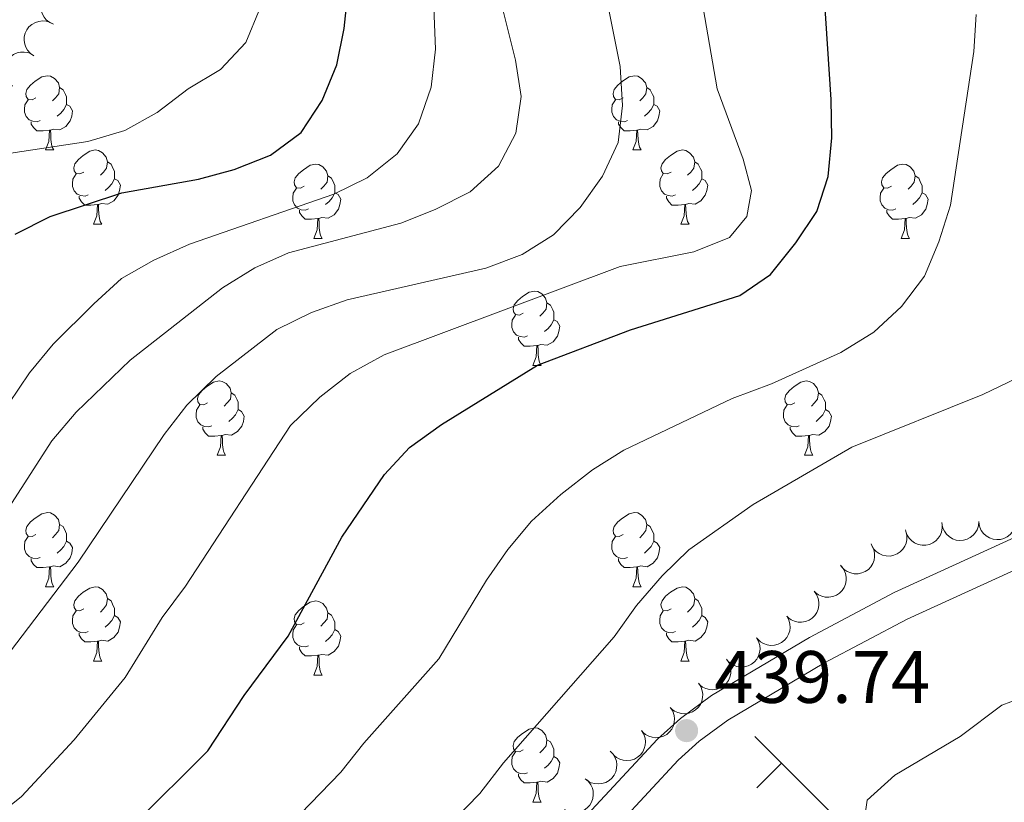
# Model space of a CAD drawing. Units: metres. Extents: x 610647 to 615149, y 694423 to 697465.
# Drawn here: x 614559 to 614692, y 695135 to 695241 of the extents above; entities that cross this region are included whole.
import ezdxf

# ---------------------------------------------------------------- set-up
doc = ezdxf.new("R2010")
doc.units = ezdxf.units.M
doc.header["$MEASUREMENT"] = 0
doc.linetypes.add('DGN Style 3', pattern=[78.540924, 56.10066, -22.440264])
for name, color, linetype, lineweight in [('Carátula', 7, 'Continuous', 0), ('Elementos auxiliares', 7, 'Continuous', 0), ('Entidades rústicas y varios', 7, 'Continuous', 0), ('Relieve y altimetría', 7, 'Continuous', 0), ('Textos de rotulación', 7, 'Continuous', 0), ('Viales y ferrocarril', 7, 'Continuous', 0)]:
    doc.layers.add(name, color=color, linetype=linetype, lineweight=lineweight)
doc.styles.add('Style-Arial', font='txt')

# ---------------------------------------------------------------- blocks, each defined once
blk = doc.blocks.new('5PATER_181')
at = {"layer": 'Relieve y altimetría', "linetype": 'Continuous', "lineweight": 0}
h = blk.add_hatch(color=250, dxfattribs=at)
edge = h.paths.add_edge_path()
edge.add_ellipse((0, 0), major_axis=(-1.1, -1.11), ratio=0.999422, start_angle=0, end_angle=360)

msp = doc.modelspace()

# ---------------------------------------------------------------- linework, layer by layer
at = {"layer": 'Carátula', "color": 7, "linetype": 'Continuous', "lineweight": 0}
msp.add_3dface([(610694.62, 694423.21), (615149.03, 694495.37), (615100.92, 697465), (610646.5, 697392.83)], dxfattribs=at)
msp.add_3dface([(610694.62, 694423.21), (615149.03, 694495.37), (615100.92, 697465), (610646.5, 697392.83)], dxfattribs=at)
at = {"layer": 'Elementos auxiliares', "color": 250, "linetype": 'Continuous', "lineweight": 0}
msp.add_3dface([(611521.39, 697144.45), (614949.61, 697200.01), (614987.63, 694886.8), (611558.3, 694831.24)], dxfattribs=at)
at = {"layer": 'Entidades rústicas y varios', "color": 250, "linetype": 'Continuous', "lineweight": 0}
for p, q in [((614658.6, 695144.22), (614676.65, 695126.18)), ((614662.22, 695140.61), (614658.88, 695137.28))]:
    msp.add_line(p, q, dxfattribs=at)
at = {"layer": 'Entidades rústicas y varios', "color": 92, "linetype": 'Continuous', "lineweight": 0, "flags": 128}
for points, elevation in [([(614563.87, 695240.42), (614563.35, 695240.65), (614562.89, 695241.01), (614562.58, 695241.37), (614562.36, 695241.76), (614562.19, 695242.22), (614562.12, 695242.71), (614562.15, 695243.2), (614562.28, 695243.68), (614562.5, 695244.14), (614562.81, 695244.54), (614563.24, 695244.89), (614563.66, 695245.11), (614564.13, 695245.26), (614564.62, 695245.33), (614565, 695245.29), (614565.37, 695245.19)], 396.81), ([(614561.22, 695236.15), (614560.75, 695236.46), (614560.36, 695236.9), (614560.12, 695237.32), (614559.98, 695237.74), (614559.9, 695238.23), (614559.92, 695238.72), (614560.03, 695239.19), (614560.25, 695239.65), (614560.55, 695240.05), (614560.93, 695240.39), (614561.42, 695240.66), (614561.87, 695240.79), (614562.36, 695240.86), (614562.85, 695240.83), (614563.22, 695240.73), (614563.57, 695240.56)], 397.12), ([(614558.34, 695232.06), (614557.91, 695232.42), (614557.56, 695232.89), (614557.36, 695233.33), (614557.25, 695233.76), (614557.22, 695234.25), (614557.28, 695234.74), (614557.44, 695235.21), (614557.7, 695235.64), (614558.04, 695236.01), (614558.44, 695236.32), (614558.95, 695236.54), (614559.41, 695236.63), (614559.91, 695236.65), (614560.39, 695236.58), (614560.75, 695236.44), (614561.08, 695236.24)], 397.51), ([(614683.88, 695172.96), (614683.91, 695172.39), (614683.8, 695171.82), (614683.62, 695171.37), (614683.37, 695171), (614683.03, 695170.65), (614682.63, 695170.36), (614682.18, 695170.17), (614681.68, 695170.07), (614681.18, 695170.06), (614680.68, 695170.16), (614680.17, 695170.38), (614679.79, 695170.65), (614679.44, 695171.01), (614679.17, 695171.41), (614679.03, 695171.77), (614678.95, 695172.15)], 444.47), ([(614688.86, 695173.25), (614688.81, 695172.69), (614688.63, 695172.13), (614688.38, 695171.72), (614688.08, 695171.39), (614687.7, 695171.08), (614687.26, 695170.85), (614686.79, 695170.72), (614686.29, 695170.69), (614685.78, 695170.75), (614685.3, 695170.92), (614684.83, 695171.21), (614684.49, 695171.53), (614684.2, 695171.93), (614683.98, 695172.37), (614683.89, 695172.74), (614683.86, 695173.13)], 444.53), ([(614693.85, 695173.36), (614693.81, 695172.8), (614693.62, 695172.25), (614693.37, 695171.83), (614693.08, 695171.5), (614692.69, 695171.19), (614692.25, 695170.97), (614691.78, 695170.84), (614691.28, 695170.81), (614690.78, 695170.87), (614690.3, 695171.03), (614689.83, 695171.32), (614689.49, 695171.65), (614689.19, 695172.05), (614688.97, 695172.49), (614688.88, 695172.86), (614688.85, 695173.25)], 444.76), ([(614679, 695171.93), (614679.13, 695171.38), (614679.13, 695170.8), (614679.02, 695170.32), (614678.85, 695169.92), (614678.58, 695169.5), (614678.23, 695169.15), (614677.82, 695168.88), (614677.36, 695168.69), (614676.86, 695168.59), (614676.35, 695168.6), (614675.82, 695168.73), (614675.39, 695168.93), (614674.98, 695169.22), (614674.64, 695169.57), (614674.44, 695169.89), (614674.29, 695170.25)], 444.47), ([(614674.4, 695170.03), (614674.65, 695169.52), (614674.78, 695168.95), (614674.78, 695168.47), (614674.7, 695168.03), (614674.53, 695167.57), (614674.27, 695167.15), (614673.94, 695166.79), (614673.52, 695166.51), (614673.06, 695166.3), (614672.56, 695166.19), (614672.01, 695166.2), (614671.55, 695166.3), (614671.09, 695166.49), (614670.68, 695166.75), (614670.41, 695167.02), (614670.19, 695167.34)], 444.51), ([(614670.29, 695167.2), (614670.63, 695166.75), (614670.85, 695166.21), (614670.94, 695165.73), (614670.93, 695165.29), (614670.84, 695164.8), (614670.66, 695164.34), (614670.39, 695163.93), (614670.03, 695163.58), (614669.61, 695163.3), (614669.14, 695163.11), (614668.6, 695163.02), (614668.12, 695163.04), (614667.64, 695163.15), (614667.19, 695163.33), (614666.88, 695163.56), (614666.6, 695163.83)], 444.64), ([(614666.6, 695163.83), (614666.94, 695163.38), (614667.16, 695162.84), (614667.24, 695162.36), (614667.24, 695161.92), (614667.15, 695161.43), (614666.97, 695160.98), (614666.7, 695160.57), (614666.34, 695160.21), (614665.92, 695159.93), (614665.45, 695159.74), (614664.91, 695159.65), (614664.43, 695159.67), (614663.95, 695159.78), (614663.49, 695159.97), (614663.19, 695160.19), (614662.91, 695160.46)], 444.81), ([(614662.91, 695160.46), (614663.19, 695159.97), (614663.34, 695159.41), (614663.37, 695158.93), (614663.31, 695158.49), (614663.16, 695158.02), (614662.93, 695157.58), (614662.61, 695157.21), (614662.21, 695156.9), (614661.76, 695156.67), (614661.27, 695156.54), (614660.72, 695156.51), (614660.26, 695156.59), (614659.79, 695156.76), (614659.36, 695157), (614659.08, 695157.26), (614658.84, 695157.56)], 444.87), ([(614658.84, 695157.56), (614659.11, 695157.07), (614659.27, 695156.51), (614659.3, 695156.03), (614659.24, 695155.58), (614659.09, 695155.11), (614658.86, 695154.68), (614658.54, 695154.31), (614658.14, 695154), (614657.69, 695153.77), (614657.2, 695153.64), (614656.65, 695153.61), (614656.18, 695153.69), (614655.72, 695153.85), (614655.29, 695154.1), (614655.01, 695154.35), (614654.77, 695154.66)], 444.83), ([(614654.76, 695154.67), (614655.08, 695154.2), (614655.29, 695153.65), (614655.36, 695153.18), (614655.34, 695152.73), (614655.24, 695152.25), (614655.04, 695151.8), (614654.76, 695151.4), (614654.39, 695151.06), (614653.96, 695150.79), (614653.48, 695150.61), (614652.94, 695150.54), (614652.47, 695150.57), (614651.99, 695150.69), (614651.54, 695150.9), (614651.23, 695151.13), (614650.97, 695151.41)], 444.8), ([(614650.97, 695151.41), (614651.29, 695150.95), (614651.49, 695150.4), (614651.56, 695149.92), (614651.54, 695149.48), (614651.44, 695148.99), (614651.25, 695148.54), (614650.96, 695148.14), (614650.59, 695147.8), (614650.17, 695147.53), (614649.69, 695147.35), (614649.14, 695147.28), (614648.67, 695147.32), (614648.19, 695147.44), (614647.74, 695147.64), (614647.44, 695147.87), (614647.17, 695148.15)], 444.77), ([(614647.21, 695148.11), (614647.51, 695147.63), (614647.69, 695147.07), (614647.75, 695146.59), (614647.71, 695146.15), (614647.59, 695145.67), (614647.37, 695145.23), (614647.07, 695144.84), (614646.69, 695144.51), (614646.25, 695144.26), (614645.77, 695144.11), (614645.22, 695144.05), (614644.75, 695144.11), (614644.28, 695144.25), (614643.84, 695144.47), (614643.54, 695144.72), (614643.29, 695145.01)], 444.72), ([(614643.29, 695145.01), (614643.59, 695144.53), (614643.77, 695143.98), (614643.83, 695143.5), (614643.79, 695143.05), (614643.67, 695142.58), (614643.45, 695142.13), (614643.15, 695141.74), (614642.77, 695141.42), (614642.33, 695141.16), (614641.85, 695141.01), (614641.3, 695140.96), (614640.83, 695141.01), (614640.35, 695141.15), (614639.91, 695141.37), (614639.62, 695141.62), (614639.37, 695141.91)], 444.55), ([(614639.05, 695142.24), (614639.45, 695141.83), (614639.74, 695141.33), (614639.89, 695140.87), (614639.94, 695140.43), (614639.92, 695139.93), (614639.81, 695139.46), (614639.6, 695139.01), (614639.29, 695138.61), (614638.91, 695138.28), (614638.47, 695138.02), (614637.95, 695137.86), (614637.47, 695137.82), (614636.98, 695137.85), (614636.51, 695137.98), (614636.17, 695138.16), (614635.86, 695138.39)], 444.39), ([(614635.68, 695138.52), (614636.11, 695138.16), (614636.46, 695137.69), (614636.65, 695137.25), (614636.75, 695136.82), (614636.78, 695136.32), (614636.71, 695135.84), (614636.55, 695135.37), (614636.29, 695134.95), (614635.95, 695134.57), (614635.53, 695134.27), (614635.03, 695134.06), (614634.56, 695133.97), (614634.07, 695133.95), (614633.58, 695134.03), (614633.23, 695134.17), (614632.9, 695134.37)], 444.27)]:
    msp.add_lwpolyline(points, dxfattribs=dict(at, elevation=elevation))
for points in [[(614561.49, 695230.49), (614560.96, 695230.22), (614560.43, 695230.27), (614560.17, 695230.65), (614560.11, 695231.07), (614560.27, 695231.59), (614560.75, 695232.19), (614561.39, 695232.72), (614562.29, 695233.3), (614563.03, 695233.46), (614563.46, 695233.41), (614563.99, 695233.09), (614564.52, 695232.51), (614564.68, 695231.86), (614564.57, 695231.02), (614564.14, 695230.49), (614563.72, 695230.06)], [(614640.82, 695230.49), (614640.29, 695230.22), (614639.76, 695230.27), (614639.49, 695230.65), (614639.44, 695231.07), (614639.6, 695231.59), (614640.08, 695232.19), (614640.71, 695232.72), (614641.61, 695233.3), (614642.36, 695233.46), (614642.78, 695233.41), (614643.31, 695233.09), (614643.84, 695232.51), (614644, 695231.86), (614643.89, 695231.02), (614643.47, 695230.49), (614643.05, 695230.06)], [(614564.68, 695231.86), (614565.15, 695231.55), (614565.47, 695230.91), (614565.63, 695230.59), (614565.63, 695230.01), (614565.63, 695229.58), (614565.26, 695228.9), (614564.84, 695228.42), (614564.36, 695228)], [(614644, 695231.86), (614644.48, 695231.55), (614644.79, 695230.91), (614644.95, 695230.59), (614644.95, 695230.01), (614644.95, 695229.58), (614644.58, 695228.9), (614644.16, 695228.42), (614643.68, 695228)], [(614562.08, 695227.41), (614561.65, 695227.25), (614561.07, 695227.3), (614560.59, 695227.52), (614560.17, 695227.94), (614559.95, 695228.52), (614559.95, 695228.95), (614560.01, 695229.53), (614560.43, 695230.22)], [(614641.4, 695227.41), (614640.98, 695227.25), (614640.39, 695227.3), (614639.92, 695227.52), (614639.49, 695227.94), (614639.28, 695228.52), (614639.28, 695228.95), (614639.33, 695229.53), (614639.76, 695230.22)], [(614565.63, 695229.58), (614566.08, 695229.33), (614566.43, 695228.72), (614566.32, 695228), (614566.11, 695227.35), (614565.52, 695226.61), (614564.73, 695226.14), (614563.88, 695226.24), (614563.45, 695226.11)], [(614644.95, 695229.58), (614645.41, 695229.33), (614645.75, 695228.72), (614645.64, 695228), (614645.43, 695227.35), (614644.85, 695226.61), (614644.05, 695226.14), (614643.2, 695226.24), (614642.77, 695226.11)], [(614563.34, 695226.11), (614562.45, 695226.02), (614561.6, 695226.02), (614561.18, 695226.46), (614560.86, 695226.93), (614560.86, 695227.25)], [(614562.79, 695223.43), (614563.23, 695224.58), (614563.34, 695226.11), (614563.45, 695226.11), (614563.48, 695225.52), (614563.52, 695224.84), (614563.59, 695224.23), (614563.7, 695223.82), (614563.92, 695223.43)], [(614642.66, 695226.11), (614641.77, 695226.02), (614640.93, 695226.02), (614640.5, 695226.46), (614640.18, 695226.93), (614640.18, 695227.25)], [(614642.12, 695223.43), (614642.55, 695224.58), (614642.66, 695226.11), (614642.77, 695226.11), (614642.81, 695225.52), (614642.84, 695224.84), (614642.91, 695224.23), (614643.03, 695223.82), (614643.24, 695223.43)], [(614562.79, 695223.43), (614563.92, 695223.43)], [(614567.97, 695220.45), (614567.44, 695220.19), (614566.91, 695220.24), (614566.64, 695220.61), (614566.59, 695221.03), (614566.75, 695221.55), (614567.23, 695222.15), (614567.86, 695222.68), (614568.76, 695223.27), (614569.51, 695223.43), (614569.93, 695223.37), (614570.46, 695223.05), (614570.99, 695222.47), (614571.15, 695221.83), (614571.04, 695220.98), (614570.62, 695220.45), (614570.2, 695220.02)], [(614642.12, 695223.43), (614643.24, 695223.43)], [(614647.29, 695220.45), (614646.76, 695220.19), (614646.23, 695220.24), (614645.97, 695220.61), (614645.91, 695221.03), (614646.07, 695221.55), (614646.55, 695222.15), (614647.19, 695222.68), (614648.09, 695223.27), (614648.83, 695223.43), (614649.26, 695223.37), (614649.79, 695223.05), (614650.32, 695222.47), (614650.48, 695221.83), (614650.37, 695220.98), (614649.94, 695220.45), (614649.52, 695220.02)], [(614571.15, 695221.83), (614571.63, 695221.52), (614571.94, 695220.88), (614572.1, 695220.55), (614572.1, 695219.98), (614572.1, 695219.55), (614571.73, 695218.86), (614571.31, 695218.38), (614570.83, 695217.96)], [(614597.74, 695218.54), (614597.21, 695218.28), (614596.68, 695218.33), (614596.41, 695218.71), (614596.36, 695219.13), (614596.52, 695219.65), (614597, 695220.25), (614597.63, 695220.77), (614598.53, 695221.36), (614599.28, 695221.52), (614599.7, 695221.47), (614600.23, 695221.15), (614600.76, 695220.56), (614600.92, 695219.93), (614600.81, 695219.07), (614600.39, 695218.54), (614599.97, 695218.12)], [(614650.48, 695221.83), (614650.95, 695221.52), (614651.27, 695220.88), (614651.43, 695220.55), (614651.43, 695219.98), (614651.43, 695219.55), (614651.06, 695218.86), (614650.64, 695218.38), (614650.16, 695217.96)], [(614677.07, 695218.54), (614676.54, 695218.28), (614676.01, 695218.33), (614675.74, 695218.71), (614675.69, 695219.13), (614675.85, 695219.65), (614676.33, 695220.25), (614676.96, 695220.77), (614677.86, 695221.36), (614678.61, 695221.52), (614679.03, 695221.47), (614679.56, 695221.15), (614680.09, 695220.56), (614680.25, 695219.93), (614680.14, 695219.07), (614679.72, 695218.54), (614679.3, 695218.12)], [(614568.55, 695217.37), (614568.13, 695217.21), (614567.54, 695217.27), (614567.07, 695217.48), (614566.64, 695217.91), (614566.43, 695218.49), (614566.43, 695218.91), (614566.48, 695219.5), (614566.91, 695220.19)], [(614572.1, 695219.55), (614572.56, 695219.3), (614572.9, 695218.69), (614572.79, 695217.96), (614572.58, 695217.32), (614572, 695216.58), (614571.2, 695216.1), (614570.35, 695216.21), (614569.92, 695216.07)], [(614600.92, 695219.93), (614601.4, 695219.61), (614601.71, 695218.97), (614601.87, 695218.65), (614601.87, 695218.07), (614601.87, 695217.65), (614601.5, 695216.96), (614601.08, 695216.48), (614600.6, 695216.05)], [(614647.88, 695217.37), (614647.45, 695217.21), (614646.87, 695217.27), (614646.39, 695217.48), (614645.97, 695217.91), (614645.75, 695218.49), (614645.75, 695218.91), (614645.81, 695219.5), (614646.23, 695220.19)], [(614651.43, 695219.55), (614651.88, 695219.3), (614652.23, 695218.69), (614652.12, 695217.96), (614651.91, 695217.32), (614651.32, 695216.58), (614650.53, 695216.1), (614649.68, 695216.21), (614649.25, 695216.07)], [(614680.25, 695219.93), (614680.73, 695219.61), (614681.04, 695218.97), (614681.2, 695218.65), (614681.2, 695218.07), (614681.2, 695217.65), (614680.83, 695216.96), (614680.41, 695216.48), (614679.93, 695216.05)], [(614598.32, 695215.47), (614597.9, 695215.3), (614597.31, 695215.36), (614596.84, 695215.57), (614596.41, 695216), (614596.2, 695216.58), (614596.2, 695217.01), (614596.25, 695217.59), (614596.68, 695218.28)], [(614677.65, 695215.47), (614677.23, 695215.3), (614676.64, 695215.36), (614676.17, 695215.57), (614675.74, 695216), (614675.53, 695216.58), (614675.53, 695217.01), (614675.58, 695217.59), (614676.01, 695218.28)], [(614569.81, 695216.07), (614568.92, 695215.99), (614568.08, 695215.99), (614567.65, 695216.42), (614567.33, 695216.9), (614567.33, 695217.21)], [(614601.87, 695217.65), (614602.33, 695217.4), (614602.67, 695216.78), (614602.56, 695216.05), (614602.35, 695215.42), (614601.77, 695214.68), (614600.97, 695214.2), (614600.12, 695214.3), (614599.69, 695214.17)], [(614649.14, 695216.07), (614648.25, 695215.99), (614647.4, 695215.99), (614646.98, 695216.42), (614646.66, 695216.9), (614646.66, 695217.21)], [(614681.2, 695217.65), (614681.66, 695217.4), (614682, 695216.78), (614681.89, 695216.05), (614681.68, 695215.42), (614681.1, 695214.68), (614680.3, 695214.2), (614679.45, 695214.3), (614679.02, 695214.17)], [(614569.27, 695213.39), (614569.7, 695214.55), (614569.81, 695216.07), (614569.92, 695216.07), (614569.96, 695215.49), (614569.99, 695214.8), (614570.06, 695214.19), (614570.18, 695213.79), (614570.39, 695213.39)], [(614648.59, 695213.39), (614649.03, 695214.55), (614649.14, 695216.07), (614649.25, 695216.07), (614649.28, 695215.49), (614649.32, 695214.8), (614649.39, 695214.19), (614649.5, 695213.79), (614649.72, 695213.39)], [(614599.58, 695214.17), (614598.69, 695214.08), (614597.85, 695214.08), (614597.42, 695214.52), (614597.1, 695214.99), (614597.1, 695215.3)], [(614599.04, 695211.49), (614599.47, 695212.65), (614599.58, 695214.17), (614599.69, 695214.17), (614599.73, 695213.58), (614599.76, 695212.9), (614599.83, 695212.28), (614599.95, 695211.89), (614600.16, 695211.49)], [(614678.91, 695214.17), (614678.02, 695214.08), (614677.18, 695214.08), (614676.75, 695214.52), (614676.43, 695214.99), (614676.43, 695215.3)], [(614678.37, 695211.49), (614678.8, 695212.65), (614678.91, 695214.17), (614679.02, 695214.17), (614679.06, 695213.58), (614679.09, 695212.9), (614679.16, 695212.28), (614679.28, 695211.89), (614679.49, 695211.49)], [(614569.27, 695213.39), (614570.39, 695213.39)], [(614648.59, 695213.39), (614649.72, 695213.39)], [(614599.04, 695211.49), (614600.16, 695211.49)], [(614678.37, 695211.49), (614679.49, 695211.49)], [(614627.32, 695201.4), (614626.79, 695201.14), (614626.26, 695201.19), (614625.99, 695201.56), (614625.94, 695201.99), (614626.1, 695202.51), (614626.58, 695203.1), (614627.21, 695203.63), (614628.11, 695204.22), (614628.86, 695204.38), (614629.28, 695204.32), (614629.81, 695204.01), (614630.34, 695203.42), (614630.5, 695202.78), (614630.39, 695201.93), (614629.97, 695201.4), (614629.55, 695200.98)], [(614630.5, 695202.78), (614630.98, 695202.47), (614631.29, 695201.83), (614631.45, 695201.51), (614631.45, 695200.93), (614631.45, 695200.5), (614631.08, 695199.81), (614630.66, 695199.33), (614630.18, 695198.91)], [(614627.9, 695198.32), (614627.48, 695198.16), (614626.89, 695198.22), (614626.42, 695198.43), (614625.99, 695198.86), (614625.78, 695199.44), (614625.78, 695199.86), (614625.83, 695200.45), (614626.26, 695201.14)], [(614631.45, 695200.5), (614631.91, 695200.25), (614632.25, 695199.64), (614632.14, 695198.91), (614631.93, 695198.27), (614631.35, 695197.53), (614630.55, 695197.05), (614629.7, 695197.16), (614629.27, 695197.03)], [(614629.16, 695197.03), (614628.27, 695196.94), (614627.43, 695196.94), (614627, 695197.37), (614626.68, 695197.85), (614626.68, 695198.16)], [(614628.62, 695194.34), (614629.05, 695195.5), (614629.16, 695197.03), (614629.27, 695197.03), (614629.31, 695196.44), (614629.34, 695195.76), (614629.41, 695195.14), (614629.53, 695194.74), (614629.74, 695194.34)], [(614628.62, 695194.34), (614629.74, 695194.34)], [(614584.68, 695189.26), (614584.15, 695189), (614583.62, 695189.05), (614583.35, 695189.42), (614583.3, 695189.85), (614583.46, 695190.37), (614583.94, 695190.96), (614584.57, 695191.49), (614585.48, 695192.08), (614586.22, 695192.24), (614586.65, 695192.18), (614587.18, 695191.87), (614587.71, 695191.28), (614587.86, 695190.64), (614587.76, 695189.79), (614587.33, 695189.26), (614586.91, 695188.84)], [(614664.01, 695189.26), (614663.48, 695189), (614662.95, 695189.05), (614662.68, 695189.42), (614662.63, 695189.85), (614662.79, 695190.37), (614663.27, 695190.96), (614663.9, 695191.49), (614664.8, 695192.08), (614665.55, 695192.24), (614665.97, 695192.18), (614666.5, 695191.87), (614667.03, 695191.28), (614667.19, 695190.64), (614667.08, 695189.79), (614666.66, 695189.26), (614666.24, 695188.84)], [(614587.86, 695190.64), (614588.34, 695190.33), (614588.66, 695189.69), (614588.81, 695189.37), (614588.81, 695188.79), (614588.81, 695188.36), (614588.45, 695187.67), (614588.02, 695187.19), (614587.54, 695186.77)], [(614667.19, 695190.64), (614667.67, 695190.33), (614667.98, 695189.69), (614668.14, 695189.37), (614668.14, 695188.79), (614668.14, 695188.36), (614667.77, 695187.67), (614667.35, 695187.19), (614666.87, 695186.77)], [(614585.26, 695186.18), (614584.84, 695186.02), (614584.26, 695186.08), (614583.78, 695186.29), (614583.35, 695186.72), (614583.14, 695187.3), (614583.14, 695187.72), (614583.2, 695188.31), (614583.62, 695189)], [(614664.59, 695186.18), (614664.17, 695186.02), (614663.58, 695186.08), (614663.11, 695186.29), (614662.68, 695186.72), (614662.47, 695187.3), (614662.47, 695187.72), (614662.52, 695188.31), (614662.95, 695189)], [(614588.81, 695188.36), (614589.27, 695188.11), (614589.61, 695187.5), (614589.51, 695186.77), (614589.29, 695186.13), (614588.71, 695185.39), (614587.92, 695184.91), (614587.06, 695185.02), (614586.64, 695184.89)], [(614668.14, 695188.36), (614668.6, 695188.11), (614668.94, 695187.5), (614668.83, 695186.77), (614668.62, 695186.13), (614668.04, 695185.39), (614667.24, 695184.91), (614666.39, 695185.02), (614665.96, 695184.89)], [(614586.52, 695184.89), (614585.64, 695184.8), (614584.79, 695184.8), (614584.36, 695185.23), (614584.04, 695185.71), (614584.04, 695186.02)], [(614585.98, 695182.2), (614586.42, 695183.36), (614586.52, 695184.89), (614586.64, 695184.89), (614586.67, 695184.3), (614586.71, 695183.62), (614586.77, 695183), (614586.89, 695182.6), (614587.1, 695182.2)], [(614665.85, 695184.89), (614664.96, 695184.8), (614664.12, 695184.8), (614663.69, 695185.23), (614663.37, 695185.71), (614663.37, 695186.02)], [(614665.31, 695182.2), (614665.74, 695183.36), (614665.85, 695184.89), (614665.96, 695184.89), (614666, 695184.3), (614666.03, 695183.62), (614666.1, 695183), (614666.22, 695182.6), (614666.43, 695182.2)], [(614585.98, 695182.2), (614587.1, 695182.2)], [(614665.31, 695182.2), (614666.43, 695182.2)], [(614561.49, 695171.49), (614560.96, 695171.23), (614560.43, 695171.28), (614560.17, 695171.65), (614560.11, 695172.08), (614560.27, 695172.6), (614560.75, 695173.19), (614561.39, 695173.72), (614562.29, 695174.31), (614563.03, 695174.47), (614563.46, 695174.41), (614563.99, 695174.1), (614564.52, 695173.51), (614564.68, 695172.87), (614564.57, 695172.02), (614564.14, 695171.49), (614563.72, 695171.07)], [(614640.82, 695171.49), (614640.29, 695171.23), (614639.76, 695171.28), (614639.49, 695171.65), (614639.44, 695172.08), (614639.6, 695172.6), (614640.08, 695173.19), (614640.71, 695173.72), (614641.61, 695174.31), (614642.36, 695174.47), (614642.78, 695174.41), (614643.31, 695174.1), (614643.84, 695173.51), (614644, 695172.87), (614643.89, 695172.02), (614643.47, 695171.49), (614643.05, 695171.07)], [(614564.68, 695172.87), (614565.15, 695172.56), (614565.47, 695171.92), (614565.63, 695171.6), (614565.63, 695171.02), (614565.63, 695170.59), (614565.26, 695169.9), (614564.84, 695169.42), (614564.36, 695169)], [(614644, 695172.87), (614644.48, 695172.56), (614644.79, 695171.92), (614644.95, 695171.6), (614644.95, 695171.02), (614644.95, 695170.59), (614644.58, 695169.9), (614644.16, 695169.42), (614643.68, 695169)], [(614562.08, 695168.41), (614561.65, 695168.25), (614561.07, 695168.31), (614560.59, 695168.52), (614560.17, 695168.95), (614559.95, 695169.53), (614559.95, 695169.95), (614560.01, 695170.54), (614560.43, 695171.23)], [(614565.63, 695170.59), (614566.08, 695170.34), (614566.43, 695169.73), (614566.32, 695169), (614566.11, 695168.36), (614565.52, 695167.62), (614564.73, 695167.14), (614563.88, 695167.25), (614563.45, 695167.12)], [(614641.4, 695168.41), (614640.98, 695168.25), (614640.39, 695168.31), (614639.92, 695168.52), (614639.49, 695168.95), (614639.28, 695169.53), (614639.28, 695169.95), (614639.33, 695170.54), (614639.76, 695171.23)], [(614644.95, 695170.59), (614645.41, 695170.34), (614645.75, 695169.73), (614645.64, 695169), (614645.43, 695168.36), (614644.85, 695167.62), (614644.05, 695167.14), (614643.2, 695167.25), (614642.77, 695167.12)], [(614563.34, 695167.12), (614562.45, 695167.03), (614561.6, 695167.03), (614561.18, 695167.46), (614560.86, 695167.94), (614560.86, 695168.25)], [(614642.66, 695167.12), (614641.77, 695167.03), (614640.93, 695167.03), (614640.5, 695167.46), (614640.18, 695167.94), (614640.18, 695168.25)], [(614562.79, 695164.43), (614563.23, 695165.59), (614563.34, 695167.12), (614563.45, 695167.12), (614563.48, 695166.53), (614563.52, 695165.85), (614563.59, 695165.23), (614563.7, 695164.83), (614563.92, 695164.43)], [(614642.12, 695164.43), (614642.55, 695165.59), (614642.66, 695167.12), (614642.77, 695167.12), (614642.81, 695166.53), (614642.84, 695165.85), (614642.91, 695165.23), (614643.03, 695164.83), (614643.24, 695164.43)], [(614562.79, 695164.43), (614563.92, 695164.43)], [(614567.97, 695161.46), (614567.44, 695161.19), (614566.91, 695161.25), (614566.64, 695161.62), (614566.59, 695162.04), (614566.75, 695162.56), (614567.23, 695163.16), (614567.86, 695163.69), (614568.76, 695164.27), (614569.51, 695164.43), (614569.93, 695164.38), (614570.46, 695164.06), (614570.99, 695163.48), (614571.15, 695162.84), (614571.04, 695161.99), (614570.62, 695161.46), (614570.2, 695161.03)], [(614642.12, 695164.43), (614643.24, 695164.43)], [(614647.29, 695161.46), (614646.76, 695161.19), (614646.23, 695161.25), (614645.97, 695161.62), (614645.91, 695162.04), (614646.07, 695162.56), (614646.55, 695163.16), (614647.19, 695163.69), (614648.09, 695164.27), (614648.83, 695164.43), (614649.26, 695164.38), (614649.79, 695164.06), (614650.32, 695163.48), (614650.48, 695162.84), (614650.37, 695161.99), (614649.94, 695161.46), (614649.52, 695161.03)], [(614571.15, 695162.84), (614571.63, 695162.52), (614571.94, 695161.88), (614572.1, 695161.56), (614572.1, 695160.98), (614572.1, 695160.56), (614571.73, 695159.87), (614571.31, 695159.39), (614570.83, 695158.97)], [(614597.74, 695159.55), (614597.21, 695159.29), (614596.68, 695159.34), (614596.41, 695159.71), (614596.36, 695160.14), (614596.52, 695160.66), (614597, 695161.25), (614597.63, 695161.78), (614598.53, 695162.37), (614599.28, 695162.53), (614599.7, 695162.47), (614600.23, 695162.16), (614600.76, 695161.57), (614600.92, 695160.93), (614600.81, 695160.08), (614600.39, 695159.55), (614599.97, 695159.13)], [(614650.48, 695162.84), (614650.95, 695162.52), (614651.27, 695161.88), (614651.43, 695161.56), (614651.43, 695160.98), (614651.43, 695160.56), (614651.06, 695159.87), (614650.64, 695159.39), (614650.16, 695158.97)], [(614568.55, 695158.38), (614568.13, 695158.22), (614567.54, 695158.28), (614567.07, 695158.49), (614566.64, 695158.91), (614566.43, 695159.5), (614566.43, 695159.92), (614566.48, 695160.5), (614566.91, 695161.19)], [(614600.92, 695160.93), (614601.4, 695160.62), (614601.71, 695159.98), (614601.87, 695159.66), (614601.87, 695159.08), (614601.87, 695158.65), (614601.5, 695157.96), (614601.08, 695157.48), (614600.6, 695157.06)], [(614647.88, 695158.38), (614647.45, 695158.22), (614646.87, 695158.28), (614646.39, 695158.49), (614645.97, 695158.91), (614645.75, 695159.5), (614645.75, 695159.92), (614645.81, 695160.5), (614646.23, 695161.19)], [(614572.1, 695160.56), (614572.56, 695160.31), (614572.9, 695159.69), (614572.79, 695158.97), (614572.58, 695158.33), (614572, 695157.59), (614571.2, 695157.11), (614570.35, 695157.21), (614569.92, 695157.08)], [(614651.43, 695160.56), (614651.88, 695160.31), (614652.23, 695159.69), (614652.12, 695158.97), (614651.91, 695158.33), (614651.32, 695157.59), (614650.53, 695157.11), (614649.68, 695157.21), (614649.25, 695157.08)], [(614569.81, 695157.08), (614568.92, 695157), (614568.08, 695157), (614567.65, 695157.43), (614567.33, 695157.9), (614567.33, 695158.22)], [(614598.32, 695156.47), (614597.9, 695156.31), (614597.31, 695156.37), (614596.84, 695156.58), (614596.41, 695157.01), (614596.2, 695157.59), (614596.2, 695158.01), (614596.25, 695158.6), (614596.68, 695159.29)], [(614601.87, 695158.65), (614602.33, 695158.4), (614602.67, 695157.79), (614602.56, 695157.06), (614602.35, 695156.42), (614601.77, 695155.68), (614600.97, 695155.2), (614600.12, 695155.31), (614599.69, 695155.18)], [(614649.14, 695157.08), (614648.25, 695157), (614647.4, 695157), (614646.98, 695157.43), (614646.66, 695157.9), (614646.66, 695158.22)], [(614569.27, 695154.4), (614569.7, 695155.56), (614569.81, 695157.08), (614569.92, 695157.08), (614569.96, 695156.5), (614569.99, 695155.81), (614570.06, 695155.2), (614570.18, 695154.8), (614570.39, 695154.4)], [(614648.59, 695154.4), (614649.03, 695155.56), (614649.14, 695157.08), (614649.25, 695157.08), (614649.28, 695156.5), (614649.32, 695155.81), (614649.39, 695155.2), (614649.5, 695154.8), (614649.72, 695154.4)], [(614599.58, 695155.18), (614598.69, 695155.09), (614597.85, 695155.09), (614597.42, 695155.52), (614597.1, 695156), (614597.1, 695156.31)], [(614569.27, 695154.4), (614570.39, 695154.4)], [(614599.04, 695152.49), (614599.47, 695153.65), (614599.58, 695155.18), (614599.69, 695155.18), (614599.73, 695154.59), (614599.76, 695153.91), (614599.83, 695153.29), (614599.95, 695152.89), (614600.16, 695152.49)], [(614648.59, 695154.4), (614649.72, 695154.4)], [(614599.04, 695152.49), (614600.16, 695152.49)], [(614627.32, 695142.41), (614626.79, 695142.15), (614626.26, 695142.2), (614625.99, 695142.57), (614625.94, 695143), (614626.1, 695143.52), (614626.58, 695144.11), (614627.21, 695144.64), (614628.11, 695145.23), (614628.86, 695145.39), (614629.28, 695145.33), (614629.81, 695145.02), (614630.34, 695144.43), (614630.5, 695143.79), (614630.39, 695142.94), (614629.97, 695142.41), (614629.55, 695141.99)], [(614630.5, 695143.79), (614630.98, 695143.48), (614631.29, 695142.83), (614631.45, 695142.52), (614631.45, 695141.94), (614631.45, 695141.51), (614631.08, 695140.82), (614630.66, 695140.34), (614630.18, 695139.92)], [(614627.9, 695139.33), (614627.48, 695139.17), (614626.89, 695139.23), (614626.42, 695139.44), (614625.99, 695139.86), (614625.78, 695140.45), (614625.78, 695140.87), (614625.83, 695141.46), (614626.26, 695142.15)], [(614631.45, 695141.51), (614631.91, 695141.26), (614632.25, 695140.65), (614632.14, 695139.92), (614631.93, 695139.28), (614631.35, 695138.54), (614630.55, 695138.06), (614629.7, 695138.17), (614629.27, 695138.03)], [(614629.16, 695138.03), (614628.27, 695137.95), (614627.43, 695137.95), (614627, 695138.38), (614626.68, 695138.85), (614626.68, 695139.17)], [(614628.62, 695135.35), (614629.05, 695136.51), (614629.16, 695138.03), (614629.27, 695138.03), (614629.31, 695137.45), (614629.34, 695136.77), (614629.41, 695136.15), (614629.53, 695135.75), (614629.74, 695135.35)], [(614628.62, 695135.35), (614629.74, 695135.35)]]:
    msp.add_lwpolyline(points, dxfattribs=at)
at = {"layer": 'Entidades rústicas y varios', "color": 250, "linetype": 'DGN Style 3', "lineweight": 0}
msp.add_polyline3d([(614764, 695131.45, 438.2), (614763.5, 695143.18, 438.39), (614756.86, 695179.73, 438.47), (614755.25, 695185.05, 438.5), (614753.06, 695188.96, 438.53), (614749.94, 695191.92, 438.53), (614745.99, 695193.53, 438.56), (614740.26, 695193.74, 438.63), (614735.62, 695193.05, 438.63), (614733.35, 695192.4, 438.63), (614729.06, 695190.52, 438.63), (614722.11, 695185.86, 438.39), (614711.34, 695176.84, 437.51), (614705.08, 695172.21, 437.25), (614700.47, 695169.79, 437.32), (614679.17, 695160.08, 439.21), (614667.92, 695154.1, 439.67), (614654.97, 695146.44, 439.96), (614651.1, 695143.57, 440.01), (614648.23, 695141, 440), (614637.41, 695129.37, 440.07)], dxfattribs=at)
at = {"layer": 'Relieve y altimetría', "color": 30, "linetype": 'Continuous', "lineweight": 0, "flags": 128}
for points, elevation in [([(614557.81, 695189.18), (614560.6, 695193.34), (614563.8, 695197.19), (614569.29, 695202.66), (614573.05, 695206.08), (614577.4, 695208.56), (614582.25, 695210.71), (614601.74, 695217.45), (614606.21, 695219.68), (614610.28, 695222.89), (614613.15, 695226.98), (614614.88, 695231.92), (614615.45, 695237.05), (614614.6, 695258.38)], 405), ([(614555.3, 695171.28), (614563.62, 695184.17), (614566.93, 695188), (614574.22, 695195.03), (614586.7, 695204.83), (614591.04, 695207.52), (614595.62, 695209.54), (614610.76, 695213.53), (614615.41, 695215.4), (614620.14, 695217.79), (614623.97, 695221.26), (614626.33, 695225.72), (614627.04, 695230.64), (614626.25, 695235.58), (614623.81, 695245.52)], 410), ([(614634.99, 695215.68), (614638.04, 695219.88), (614640.14, 695224.42), (614640.72, 695229.44), (614640.4, 695234.71), (614638.44, 695244.66)], 415), ([(614555.62, 695133.01), (614559.54, 695136.11), (614566.65, 695143.78), (614573.53, 695152.17), (614578.54, 695160.3), (614581.69, 695164.54), (614595.88, 695186.24), (614599.86, 695190.06), (614603.94, 695193.26), (614608.53, 695195.78), (614640.41, 695207.69), (614650.37, 695209.68), (614655.18, 695211.59), (614657.51, 695214.45), (614658.14, 695217.96), (614657.04, 695222.18), (614653.51, 695231.69), (614651.44, 695243.7)], 420), ([(614558.08, 695223.02), (614568.49, 695224.56), (614573.49, 695226.06), (614577.86, 695228.49), (614582.06, 695231.67), (614586.44, 695234.29), (614589.82, 695237.96), (614591.78, 695242.64)], 395), ([(614591.75, 695128.12), (614602.67, 695139.4), (614605.77, 695143.33), (614615.91, 695154.69), (614622.35, 695165.32), (614625.23, 695169.48), (614628.43, 695173.31), (614632.37, 695176.91), (614636.69, 695180.22), (614640.92, 695182.89), (614655.55, 695189.88), (614660.83, 695191.83), (614670.21, 695196.08), (614674.69, 695198.84), (614678.42, 695202.31), (614681.51, 695206.41), (614683.44, 695211.02), (614685.01, 695215.97), (614688.16, 695236.73), (614688.49, 695241.72)], 430), ([(614556.31, 695153.51), (614567.21, 695167.77), (614578.83, 695185.01), (614581.87, 695188.98), (614585.85, 695192.82), (614594.04, 695199.17), (614598.72, 695201.5), (614603.54, 695203.2), (614622.28, 695207.49), (614627.16, 695209.33), (614631.41, 695211.97), (614634.99, 695215.68)], 415), ([(614610.42, 695125.21), (614621.46, 695136.5), (614624.67, 695140.68), (614639.61, 695157.69), (614642.62, 695161.93), (614646.1, 695165.93), (614649.68, 695169.42), (614658.39, 695175.53), (614671.69, 695183.29), (614689.41, 695190.42), (614693.98, 695192.59)], 435), ([(614731.56, 695133.97), (614735.44, 695143.44), (614736.95, 695148.29), (614736.66, 695153.32), (614734.77, 695156.51), (614731.53, 695160.63), (614727.27, 695163.27), (614722.87, 695163.9), (614717.9, 695163.37), (614714.97, 695161.28), (614711.49, 695160.96), (614707.09, 695158.79), (614706.61, 695156.53), (614704.34, 695152.08), (614700.89, 695149.18), (614694.39, 695149.36), (614691.96, 695148.46), (614686.32, 695144.21), (614677.49, 695139.01), (614673.78, 695135.63), (614671.88, 695122.39)], 435)]:
    msp.add_lwpolyline(points, dxfattribs=dict(at, elevation=elevation))
at = {"layer": 'Relieve y altimetría', "color": 30, "linetype": 'Continuous', "lineweight": 30, "flags": 128}
for points, elevation in [([(614574.74, 695132.4), (614584.73, 695142.29), (614589.6, 695149.74), (614595.54, 695157.79), (614602.83, 695171.12), (614608.57, 695179.58), (614611.95, 695183.26), (614616.28, 695186.34), (614629.26, 695194.35), (614641.8, 695199.16), (614656.59, 695203.78), (614660.71, 695206.62), (614664.15, 695210.89), (614666.96, 695215.12), (614668.51, 695219.87), (614669, 695225.05), (614668.93, 695230.27), (614667.74, 695248.09)], 425), ([(614558.7, 695212.04), (614563.4, 695214.46), (614573.08, 695217.63), (614583.43, 695219.48), (614588.25, 695220.79), (614593.18, 695222.71), (614597.33, 695225.8), (614600.16, 695230.1), (614602.14, 695234.93), (614603.14, 695239.83), (614603.72, 695245.45)], 400)]:
    msp.add_lwpolyline(points, dxfattribs=dict(at, elevation=elevation))
at = {"layer": 'Viales y ferrocarril', "color": 250, "linetype": 'DGN Style 3', "lineweight": 0}
msp.add_polyline3d([(614634.39, 695131.99, 440.07), (614645.43, 695143.86, 440), (614648.57, 695146.67, 440.01), (614652.75, 695149.77, 439.96), (614665.96, 695157.59, 439.67), (614677.4, 695163.67, 439.21), (614698.71, 695173.39, 437.32), (614702.95, 695175.61, 437.25), (614708.86, 695179.98, 437.51), (614719.71, 695189.07, 438.39), (614727.13, 695194.03, 438.63), (614731.99, 695196.18, 438.63), (614734.78, 695196.97, 438.63), (614740.04, 695197.75, 438.63), (614746.84, 695197.51, 438.56), (614752.15, 695195.34, 438.53), (614756.25, 695191.45, 438.53), (614758.96, 695186.62, 438.5), (614760.76, 695180.66, 438.47), (614767.48, 695143.63, 438.39), (614768, 695131.35, 438.2)], dxfattribs=at)

# ---------------------------------------------------------------- block references
at = {"layer": 'Relieve y altimetría', "color": 250, "linetype": 'Continuous', "lineweight": 0}
msp.add_blockref('5PATER_181', (614649.38, 695145.01, 439.74), dxfattribs=at)

# ---------------------------------------------------------------- texts
at = {"layer": 'Textos de rotulación', "color": 250, "linetype": 'Continuous', "lineweight": 0, "style": 'Style-Arial'}
msp.add_text('439.74', height=7, dxfattribs=at).set_placement((614653.13, 695148.76, 439.74))

doc.saveas('drawing.dxf')
